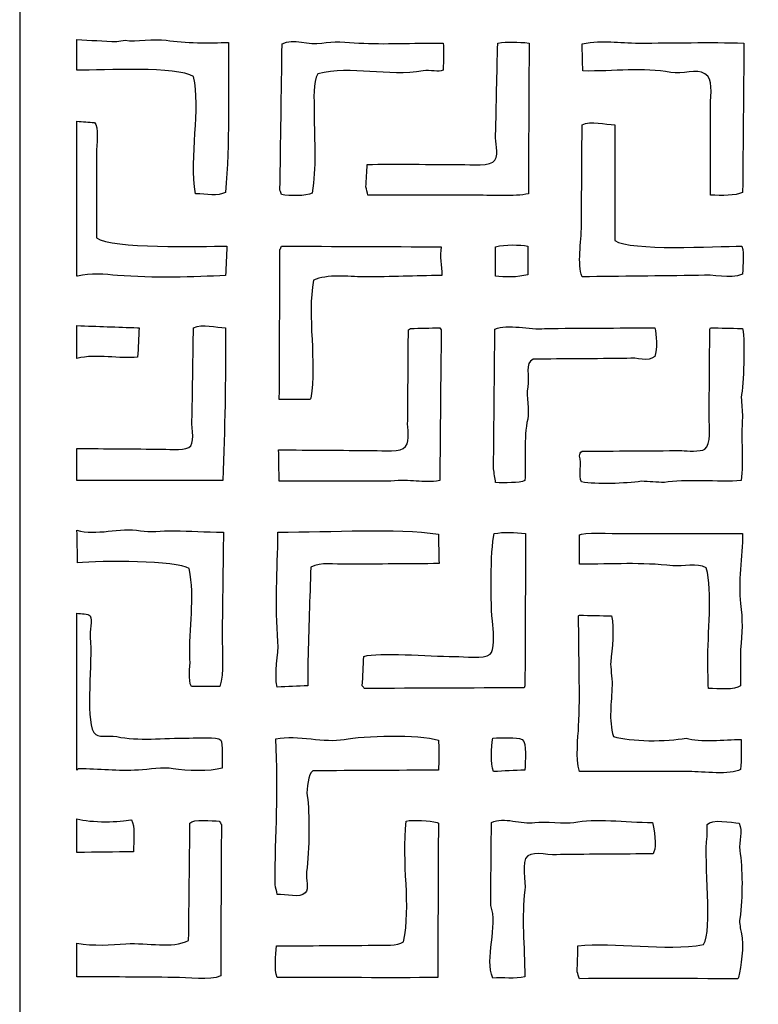
# Model space of a CAD drawing. Units: inches. Extents: x 8.82 to 12.15, y -4.58 to 5.14.
# Drawn here: x 8.82 to 10.71, y 0.54 to 3.06 of the extents above; entities that cross this region are included whole.
import ezdxf

# ---------------------------------------------------------------- set-up
doc = ezdxf.new("R2010")
doc.units = ezdxf.units.IN
doc.header["$MEASUREMENT"] = 0
doc.layers.add('layer 1', color=7, linetype='Continuous')

msp = doc.modelspace()

# ---------------------------------------------------------------- linework, layer by layer
at = {"layer": 'layer 1', "color": 250}
for points, knots in [([(8.8184, -4.5804), (8.8184, -1.3422), (8.8184, 1.8969), (8.8184, 5.1351), (8.8184, 5.1351), (9.9282, 5.1351), (11.0384, 5.1351), (12.1482, 5.1351), (12.1482, 5.1351), (12.1482, 1.8969), (12.1482, -1.3422), (12.1482, -4.5804), (12.1482, -4.5804), (11.0384, -4.5804), (9.9282, -4.5804), (8.8184, -4.5804)], [0, 0, 0, 0, 0.2, 0.2, 0.2, 0.2, 0.4, 0.4, 0.4, 0.4, 0.6, 0.6, 0.6, 0.6, 1, 1, 1, 1]), ([(8.9652, 2.9331), (9.0359, 2.9337), (9.2217, 2.9438), (9.2639, 2.917), (9.2639, 2.917), (9.2837, 2.8343), (9.2521, 2.7119), (9.2692, 2.6166), (9.2692, 2.6166), (9.2977, 2.6157), (9.3254, 2.6098), (9.3461, 2.6201), (9.3461, 2.6201), (9.3567, 2.7488), (9.3533, 2.8736), (9.3533, 3.0046), (9.3533, 3.0046), (9.3069, 3.0025), (9.2408, 3.0027), (9.1941, 3.01), (9.1941, 3.01), (9.1625, 3.0149), (9.1165, 3.0051), (9.0886, 3.01), (9.0886, 3.01), (9.0815, 3.0088), (9.0743, 3.0076), (9.0672, 3.0064), (9.0672, 3.0064), (9.0332, 3.0082), (8.9992, 3.01), (8.9652, 3.0118), (8.9652, 3.0118), (8.9652, 2.9855), (8.9652, 2.9593), (8.9652, 2.9331)], [0, 0, 0, 0, 0.1, 0.1, 0.1, 0.1, 0.2, 0.2, 0.2, 0.2, 0.3, 0.3, 0.3, 0.3, 0.4, 0.4, 0.4, 0.4, 0.5, 0.5, 0.5, 0.5, 0.6, 0.6, 0.6, 0.6, 0.7, 0.7, 0.7, 0.7, 0.8, 0.8, 0.8, 0.8, 1, 1, 1, 1]), ([(9.4856, 2.6255), (9.4868, 2.6219), (9.488, 2.6183), (9.4892, 2.6148), (9.4892, 2.6148), (9.5099, 2.6105), (9.5527, 2.6099), (9.5679, 2.6183), (9.5679, 2.6183), (9.5794, 2.686), (9.5732, 2.745), (9.5732, 2.8258), (9.5732, 2.8258), (9.5732, 2.8601), (9.5694, 2.9025), (9.5822, 2.9241), (9.5822, 2.9241), (9.6694, 2.9458), (9.7624, 2.9157), (9.8522, 2.9313), (9.8522, 2.9313), (9.8714, 2.9346), (9.8914, 2.9276), (9.9041, 2.9331), (9.9041, 2.9331), (9.9041, 2.9598), (9.9062, 2.9847), (9.9041, 3.0028), (9.9041, 3.0028), (9.823, 3.003), (9.7537, 2.9992), (9.6877, 3.0028), (9.6877, 3.0028), (9.6557, 3.0045), (9.6223, 3.0086), (9.5929, 3.0028), (9.5929, 3.0028), (9.5593, 2.9962), (9.5202, 3.0168), (9.491, 3.001), (9.491, 3.001), (9.4892, 2.8759), (9.4874, 2.7507), (9.4856, 2.6255)], [0, 0, 0, 0, 0.083333, 0.083333, 0.083333, 0.083333, 0.166667, 0.166667, 0.166667, 0.166667, 0.25, 0.25, 0.25, 0.25, 0.333333, 0.333333, 0.333333, 0.333333, 0.416667, 0.416667, 0.416667, 0.416667, 0.5, 0.5, 0.5, 0.5, 0.583333, 0.583333, 0.583333, 0.583333, 0.666667, 0.666667, 0.666667, 0.666667, 0.75, 0.75, 0.75, 0.75, 0.833333, 0.833333, 0.833333, 0.833333, 1, 1, 1, 1]), ([(9.7056, 2.6344), (9.7074, 2.6273), (9.7091, 2.6201), (9.7109, 2.613), (9.7109, 2.613), (9.8003, 2.613), (9.8898, 2.613), (9.9792, 2.613), (9.9792, 2.613), (10.025, 2.613), (10.088, 2.6084), (10.1222, 2.6166), (10.1222, 2.6166), (10.1228, 2.7453), (10.1234, 2.8741), (10.124, 3.0028), (10.124, 3.0028), (10.0953, 3.0059), (10.0691, 3.0067), (10.0435, 3.0028), (10.0435, 3.0028), (10.0418, 2.9241), (10.04, 2.8454), (10.0382, 2.7668), (10.0382, 2.7668), (10.0357, 2.7488), (10.0475, 2.7209), (10.0364, 2.7024), (10.0364, 2.7024), (10.0264, 2.6859), (9.9749, 2.6917), (9.9488, 2.6917), (9.9488, 2.6917), (9.8735, 2.6916), (9.7792, 2.6929), (9.7091, 2.6917), (9.7091, 2.6917), (9.708, 2.6726), (9.7068, 2.6535), (9.7056, 2.6344)], [0, 0, 0, 0, 0.090909, 0.090909, 0.090909, 0.090909, 0.181818, 0.181818, 0.181818, 0.181818, 0.272727, 0.272727, 0.272727, 0.272727, 0.363636, 0.363636, 0.363636, 0.363636, 0.454545, 0.454545, 0.454545, 0.454545, 0.545455, 0.545455, 0.545455, 0.545455, 0.636364, 0.636364, 0.636364, 0.636364, 0.727273, 0.727273, 0.727273, 0.727273, 0.818182, 0.818182, 0.818182, 0.818182, 1, 1, 1, 1]), ([(10.589, 2.613), (10.6179, 2.6123), (10.6522, 2.6107), (10.6712, 2.6201), (10.6712, 2.6201), (10.6724, 2.7477), (10.6736, 2.8753), (10.6748, 3.0028), (10.6748, 3.0028), (10.5868, 3.0053), (10.4912, 3.003), (10.4066, 3.0028), (10.4066, 3.0028), (10.3507, 3.0027), (10.3176, 3.0115), (10.2599, 3.001), (10.2599, 3.001), (10.2605, 2.9778), (10.2611, 2.9545), (10.2617, 2.9313), (10.2617, 2.9313), (10.3414, 2.9302), (10.4174, 2.9403), (10.487, 2.9277), (10.487, 2.9277), (10.5171, 2.9223), (10.553, 2.9376), (10.5747, 2.9241), (10.5747, 2.9241), (10.5969, 2.9112), (10.589, 2.8753), (10.589, 2.8401), (10.589, 2.8401), (10.589, 2.7644), (10.589, 2.6887), (10.589, 2.613)], [0, 0, 0, 0, 0.1, 0.1, 0.1, 0.1, 0.2, 0.2, 0.2, 0.2, 0.3, 0.3, 0.3, 0.3, 0.4, 0.4, 0.4, 0.4, 0.5, 0.5, 0.5, 0.5, 0.6, 0.6, 0.6, 0.6, 0.7, 0.7, 0.7, 0.7, 0.8, 0.8, 0.8, 0.8, 1, 1, 1, 1]), ([(9.3461, 2.4073), (9.3473, 2.4324), (9.3485, 2.4574), (9.3497, 2.4824), (9.3497, 2.4824), (9.282, 2.482), (9.055, 2.4745), (9.0153, 2.5039), (9.0153, 2.5039), (9.0153, 2.576), (9.0153, 2.6481), (9.0153, 2.7203), (9.0153, 2.7203), (9.0153, 2.7401), (9.0219, 2.7896), (9.0099, 2.799), (9.0099, 2.799), (8.995, 2.8001), (8.9801, 2.8013), (8.9652, 2.8025), (8.9652, 2.8025), (8.9652, 2.6702), (8.9652, 2.5379), (8.9652, 2.4055), (8.9652, 2.4055), (8.9658, 2.4055), (8.9664, 2.4055), (8.967, 2.4055), (8.967, 2.4055), (8.9996, 2.4141), (9.0377, 2.4099), (9.069, 2.4073), (9.069, 2.4073), (9.158, 2.4), (9.268, 2.4032), (9.3461, 2.4073)], [0, 0, 0, 0, 0.1, 0.1, 0.1, 0.1, 0.2, 0.2, 0.2, 0.2, 0.3, 0.3, 0.3, 0.3, 0.4, 0.4, 0.4, 0.4, 0.5, 0.5, 0.5, 0.5, 0.6, 0.6, 0.6, 0.6, 0.7, 0.7, 0.7, 0.7, 0.8, 0.8, 0.8, 0.8, 1, 1, 1, 1]), ([(10.344, 2.7936), (10.319, 2.7942), (10.2824, 2.8039), (10.2599, 2.7936), (10.2599, 2.7936), (10.2593, 2.7078), (10.2587, 2.6219), (10.2581, 2.5361), (10.2581, 2.5361), (10.2581, 2.4911), (10.2469, 2.4371), (10.2599, 2.4037), (10.2599, 2.4037), (10.3595, 2.4049), (10.459, 2.4061), (10.5586, 2.4073), (10.5586, 2.4073), (10.5975, 2.4126), (10.6372, 2.3953), (10.6712, 2.4109), (10.6712, 2.4109), (10.6716, 2.4408), (10.676, 2.4588), (10.6694, 2.4824), (10.6694, 2.4824), (10.5991, 2.4819), (10.3838, 2.4691), (10.344, 2.4967), (10.344, 2.4967), (10.3442, 2.607), (10.3442, 2.6861), (10.344, 2.7936)], [0, 0, 0, 0, 0.111111, 0.111111, 0.111111, 0.111111, 0.222222, 0.222222, 0.222222, 0.222222, 0.333333, 0.333333, 0.333333, 0.333333, 0.444444, 0.444444, 0.444444, 0.444444, 0.555556, 0.555556, 0.555556, 0.555556, 0.666667, 0.666667, 0.666667, 0.666667, 0.777778, 0.777778, 0.777778, 0.777778, 1, 1, 1, 1]), ([(9.4838, 2.089), (9.5101, 2.089), (9.5363, 2.089), (9.5625, 2.089), (9.5625, 2.089), (9.5631, 2.0902), (9.5637, 2.0914), (9.5643, 2.0926), (9.5643, 2.0926), (9.5806, 2.1867), (9.5545, 2.3013), (9.5714, 2.3948), (9.5714, 2.3948), (9.6072, 2.4115), (9.6597, 2.4039), (9.7002, 2.4037), (9.7002, 2.4037), (9.7747, 2.4034), (9.8278, 2.4063), (9.9005, 2.4073), (9.9005, 2.4073), (9.8998, 2.4323), (9.8944, 2.4562), (9.8987, 2.4806), (9.8987, 2.4806), (9.7622, 2.4812), (9.6257, 2.4818), (9.4892, 2.4824), (9.4892, 2.4824), (9.488, 2.4795), (9.4868, 2.4765), (9.4856, 2.4735), (9.4856, 2.4735), (9.485, 2.3453), (9.4844, 2.2172), (9.4838, 2.089)], [0, 0, 0, 0, 0.1, 0.1, 0.1, 0.1, 0.2, 0.2, 0.2, 0.2, 0.3, 0.3, 0.3, 0.3, 0.4, 0.4, 0.4, 0.4, 0.5, 0.5, 0.5, 0.5, 0.6, 0.6, 0.6, 0.6, 0.7, 0.7, 0.7, 0.7, 0.8, 0.8, 0.8, 0.8, 1, 1, 1, 1]), ([(10.0382, 2.4055), (10.059, 2.4029), (10.0963, 2.4019), (10.1204, 2.4091), (10.1204, 2.4091), (10.1205, 2.4403), (10.1205, 2.4524), (10.1204, 2.4824), (10.1204, 2.4824), (10.1004, 2.4861), (10.0622, 2.4873), (10.0382, 2.4806), (10.0382, 2.4806), (10.0382, 2.4556), (10.0382, 2.4306), (10.0382, 2.4055)], [0, 0, 0, 0, 0.2, 0.2, 0.2, 0.2, 0.4, 0.4, 0.4, 0.4, 0.6, 0.6, 0.6, 0.6, 1, 1, 1, 1]), ([(9.3461, 2.2732), (9.321, 2.2739), (9.2871, 2.284), (9.2639, 2.2732), (9.2639, 2.2732), (9.2627, 2.1975), (9.2615, 2.1218), (9.2603, 2.0461), (9.2603, 2.0461), (9.2573, 2.0241), (9.2675, 1.9863), (9.2567, 1.971), (9.2567, 1.971), (9.2467, 1.9568), (9.207, 1.9621), (9.1834, 1.9621), (9.1834, 1.9621), (9.1107, 1.9626), (9.0379, 1.9632), (8.9652, 1.9638), (8.9652, 1.9638), (8.9652, 1.9364), (8.9652, 1.909), (8.9652, 1.8816), (8.9652, 1.8816), (8.9658, 1.8816), (8.9664, 1.8816), (8.967, 1.8816), (8.967, 1.8816), (9.091, 1.8816), (9.215, 1.8816), (9.339, 1.8816), (9.339, 1.8816), (9.3447, 2.02), (9.3462, 2.1302), (9.3461, 2.2732)], [0, 0, 0, 0, 0.1, 0.1, 0.1, 0.1, 0.2, 0.2, 0.2, 0.2, 0.3, 0.3, 0.3, 0.3, 0.4, 0.4, 0.4, 0.4, 0.5, 0.5, 0.5, 0.5, 0.6, 0.6, 0.6, 0.6, 0.7, 0.7, 0.7, 0.7, 0.8, 0.8, 0.8, 0.8, 1, 1, 1, 1]), ([(8.9652, 2.1945), (9.016, 2.2076), (9.0753, 2.1918), (9.1208, 2.1981), (9.1208, 2.1981), (9.122, 2.2231), (9.1232, 2.2482), (9.1244, 2.2732), (9.1244, 2.2732), (9.1232, 2.2732), (9.122, 2.2732), (9.1208, 2.2732), (9.1208, 2.2732), (9.069, 2.275), (9.0171, 2.2768), (8.9652, 2.2786), (8.9652, 2.2786), (8.9652, 2.2506), (8.9652, 2.2225), (8.9652, 2.1945)], [0, 0, 0, 0, 0.166667, 0.166667, 0.166667, 0.166667, 0.333333, 0.333333, 0.333333, 0.333333, 0.5, 0.5, 0.5, 0.5, 0.666667, 0.666667, 0.666667, 0.666667, 1, 1, 1, 1]), ([(9.4838, 1.8798), (9.5792, 1.8798), (9.6746, 1.8798), (9.7699, 1.8798), (9.7699, 1.8798), (9.8213, 1.8866), (9.8501, 1.8734), (9.8951, 1.8816), (9.8951, 1.8816), (9.8963, 2.0103), (9.8975, 2.1391), (9.8987, 2.2678), (9.8987, 2.2678), (9.8975, 2.2696), (9.8963, 2.2714), (9.8951, 2.2732), (9.8951, 2.2732), (9.8701, 2.2726), (9.8451, 2.272), (9.82, 2.2714), (9.82, 2.2714), (9.8182, 2.2702), (9.8164, 2.269), (9.8147, 2.2678), (9.8147, 2.2678), (9.8141, 2.1904), (9.8135, 2.1129), (9.8129, 2.0354), (9.8129, 2.0354), (9.8115, 2.0147), (9.8198, 1.9854), (9.8075, 1.9692), (9.8075, 1.9692), (9.7956, 1.9522), (9.7515, 1.9585), (9.7235, 1.9585), (9.7235, 1.9585), (9.643, 1.9591), (9.5625, 1.9597), (9.482, 1.9603), (9.482, 1.9603), (9.4831, 1.9367), (9.4823, 1.9055), (9.4838, 1.8798)], [0, 0, 0, 0, 0.083333, 0.083333, 0.083333, 0.083333, 0.166667, 0.166667, 0.166667, 0.166667, 0.25, 0.25, 0.25, 0.25, 0.333333, 0.333333, 0.333333, 0.333333, 0.416667, 0.416667, 0.416667, 0.416667, 0.5, 0.5, 0.5, 0.5, 0.583333, 0.583333, 0.583333, 0.583333, 0.666667, 0.666667, 0.666667, 0.666667, 0.75, 0.75, 0.75, 0.75, 0.833333, 0.833333, 0.833333, 0.833333, 1, 1, 1, 1]), ([(10.0328, 1.912), (10.0346, 1.9001), (10.0364, 1.8881), (10.0382, 1.8762), (10.0382, 1.8762), (10.0606, 1.8762), (10.0985, 1.8747), (10.1133, 1.8816), (10.1133, 1.8816), (10.1157, 1.9275), (10.1099, 1.9925), (10.1204, 2.0389), (10.1204, 2.0389), (10.1259, 2.0627), (10.1154, 2.0973), (10.1204, 2.1212), (10.1204, 2.1212), (10.1264, 2.1493), (10.1111, 2.1829), (10.1347, 2.1927), (10.1347, 2.1927), (10.2146, 2.1933), (10.2945, 2.1939), (10.3744, 2.1945), (10.3744, 2.1945), (10.4022, 2.1996), (10.4286, 2.1828), (10.4459, 2.1999), (10.4459, 2.1999), (10.4533, 2.2175), (10.4508, 2.2562), (10.4459, 2.2732), (10.4459, 2.2732), (10.3517, 2.2726), (10.2575, 2.272), (10.1634, 2.2714), (10.1634, 2.2714), (10.1275, 2.2669), (10.0685, 2.2842), (10.0364, 2.2696), (10.0364, 2.2696), (10.0352, 2.1504), (10.034, 2.0312), (10.0328, 1.912)], [0, 0, 0, 0, 0.083333, 0.083333, 0.083333, 0.083333, 0.166667, 0.166667, 0.166667, 0.166667, 0.25, 0.25, 0.25, 0.25, 0.333333, 0.333333, 0.333333, 0.333333, 0.416667, 0.416667, 0.416667, 0.416667, 0.5, 0.5, 0.5, 0.5, 0.583333, 0.583333, 0.583333, 0.583333, 0.666667, 0.666667, 0.666667, 0.666667, 0.75, 0.75, 0.75, 0.75, 0.833333, 0.833333, 0.833333, 0.833333, 1, 1, 1, 1]), ([(10.2528, 1.9442), (10.2595, 1.9264), (10.2509, 1.8939), (10.2581, 1.878), (10.2581, 1.878), (10.2974, 1.8715), (10.3701, 1.8737), (10.4119, 1.8798), (10.4119, 1.8798), (10.4316, 1.8786), (10.4513, 1.8774), (10.4709, 1.8762), (10.4709, 1.8762), (10.5212, 1.8866), (10.6116, 1.8769), (10.6676, 1.8816), (10.6676, 1.8816), (10.6738, 1.9328), (10.6665, 1.9864), (10.6712, 2.0443), (10.6712, 2.0443), (10.67, 2.061), (10.6688, 2.0777), (10.6676, 2.0944), (10.6676, 2.0944), (10.6739, 2.1299), (10.6782, 2.2329), (10.6712, 2.2714), (10.6712, 2.2714), (10.67, 2.2714), (10.6688, 2.2714), (10.6676, 2.2714), (10.6676, 2.2714), (10.6414, 2.272), (10.6152, 2.2726), (10.589, 2.2732), (10.589, 2.2732), (10.5884, 2.272), (10.5878, 2.2708), (10.5872, 2.2696), (10.5872, 2.2696), (10.5866, 2.1951), (10.586, 2.1206), (10.5854, 2.0461), (10.5854, 2.0461), (10.5854, 2.0179), (10.5909, 1.9743), (10.5747, 1.9621), (10.5747, 1.9621), (10.5625, 1.9548), (10.5293, 1.9574), (10.5156, 1.9585), (10.5156, 1.9585), (10.4304, 1.9579), (10.3452, 1.9573), (10.2599, 1.9567), (10.2599, 1.9567), (10.2546, 1.953), (10.2544, 1.9518), (10.2528, 1.9442)], [0, 0, 0, 0, 0.0625, 0.0625, 0.0625, 0.0625, 0.125, 0.125, 0.125, 0.125, 0.1875, 0.1875, 0.1875, 0.1875, 0.25, 0.25, 0.25, 0.25, 0.3125, 0.3125, 0.3125, 0.3125, 0.375, 0.375, 0.375, 0.375, 0.4375, 0.4375, 0.4375, 0.4375, 0.5, 0.5, 0.5, 0.5, 0.5625, 0.5625, 0.5625, 0.5625, 0.625, 0.625, 0.625, 0.625, 0.6875, 0.6875, 0.6875, 0.6875, 0.75, 0.75, 0.75, 0.75, 0.8125, 0.8125, 0.8125, 0.8125, 0.875, 0.875, 0.875, 0.875, 1, 1, 1, 1]), ([(9.3408, 1.7493), (9.2915, 1.7492), (9.2572, 1.7524), (9.2138, 1.7528), (9.2138, 1.7528), (9.1803, 1.7532), (9.1522, 1.7484), (9.128, 1.7528), (9.128, 1.7528), (9.0749, 1.7625), (9.014, 1.7391), (8.9652, 1.7546), (8.9652, 1.7546), (8.9658, 1.7266), (8.9664, 1.6986), (8.967, 1.6706), (8.967, 1.6706), (9.0272, 1.6771), (9.2206, 1.6766), (9.2531, 1.6563), (9.2531, 1.6563), (9.2682, 1.5792), (9.2516, 1.5041), (9.2549, 1.4238), (9.2549, 1.4238), (9.2558, 1.402), (9.2494, 1.371), (9.2585, 1.354), (9.2585, 1.354), (9.2829, 1.354), (9.3074, 1.354), (9.3318, 1.354), (9.3318, 1.354), (9.3424, 1.3875), (9.3372, 1.4424), (9.3372, 1.4846), (9.3372, 1.4846), (9.3384, 1.5728), (9.3396, 1.661), (9.3408, 1.7493)], [0, 0, 0, 0, 0.090909, 0.090909, 0.090909, 0.090909, 0.181818, 0.181818, 0.181818, 0.181818, 0.272727, 0.272727, 0.272727, 0.272727, 0.363636, 0.363636, 0.363636, 0.363636, 0.454545, 0.454545, 0.454545, 0.454545, 0.545455, 0.545455, 0.545455, 0.545455, 0.636364, 0.636364, 0.636364, 0.636364, 0.727273, 0.727273, 0.727273, 0.727273, 0.818182, 0.818182, 0.818182, 0.818182, 1, 1, 1, 1]), ([(9.4803, 1.7493), (9.4791, 1.6458), (9.4727, 1.5639), (9.4803, 1.4685), (9.4803, 1.4685), (9.4827, 1.4377), (9.4696, 1.3861), (9.4785, 1.3523), (9.4785, 1.3523), (9.5047, 1.3535), (9.5309, 1.3546), (9.5571, 1.3558), (9.5571, 1.3558), (9.5571, 1.3773), (9.5571, 1.3988), (9.5571, 1.4202), (9.5571, 1.4202), (9.5595, 1.5001), (9.5619, 1.58), (9.5643, 1.6598), (9.5643, 1.6598), (9.5926, 1.6734), (9.6214, 1.6658), (9.6609, 1.667), (9.6609, 1.667), (9.7383, 1.6676), (9.8159, 1.6682), (9.8933, 1.6688), (9.8933, 1.6688), (9.8927, 1.6938), (9.8921, 1.7189), (9.8915, 1.7439), (9.8915, 1.7439), (9.7823, 1.7606), (9.6199, 1.7494), (9.4803, 1.7493)], [0, 0, 0, 0, 0.1, 0.1, 0.1, 0.1, 0.2, 0.2, 0.2, 0.2, 0.3, 0.3, 0.3, 0.3, 0.4, 0.4, 0.4, 0.4, 0.5, 0.5, 0.5, 0.5, 0.6, 0.6, 0.6, 0.6, 0.7, 0.7, 0.7, 0.7, 0.8, 0.8, 0.8, 0.8, 1, 1, 1, 1]), ([(9.6966, 1.3558), (9.6984, 1.3535), (9.7002, 1.3511), (9.702, 1.3487), (9.702, 1.3487), (9.8385, 1.3493), (9.975, 1.3499), (10.1115, 1.3505), (10.1115, 1.3505), (10.1121, 1.3523), (10.1127, 1.354), (10.1133, 1.3558), (10.1133, 1.3558), (10.1139, 1.4858), (10.1145, 1.6157), (10.1151, 1.7457), (10.1151, 1.7457), (10.087, 1.7494), (10.0588, 1.7502), (10.0346, 1.7457), (10.0346, 1.7457), (10.0245, 1.7016), (10.0244, 1.5646), (10.031, 1.5114), (10.031, 1.5114), (10.0338, 1.4893), (10.0347, 1.4451), (10.0239, 1.4363), (10.0239, 1.4363), (10.0076, 1.4232), (9.9592, 1.4309), (9.9327, 1.4309), (9.9327, 1.4309), (9.8641, 1.4309), (9.741, 1.4427), (9.7002, 1.4309), (9.7002, 1.4309), (9.699, 1.4059), (9.6978, 1.3809), (9.6966, 1.3558)], [0, 0, 0, 0, 0.090909, 0.090909, 0.090909, 0.090909, 0.181818, 0.181818, 0.181818, 0.181818, 0.272727, 0.272727, 0.272727, 0.272727, 0.363636, 0.363636, 0.363636, 0.363636, 0.454545, 0.454545, 0.454545, 0.454545, 0.545455, 0.545455, 0.545455, 0.545455, 0.636364, 0.636364, 0.636364, 0.636364, 0.727273, 0.727273, 0.727273, 0.727273, 0.818182, 0.818182, 0.818182, 0.818182, 1, 1, 1, 1]), ([(10.6712, 1.7457), (10.5736, 1.7463), (10.4764, 1.7457), (10.3636, 1.7457), (10.3636, 1.7457), (10.3386, 1.7457), (10.2596, 1.7503), (10.2528, 1.7421), (10.2528, 1.7421), (10.2528, 1.7171), (10.2528, 1.692), (10.2528, 1.667), (10.2528, 1.667), (10.3407, 1.6677), (10.4106, 1.6719), (10.4924, 1.6634), (10.4924, 1.6634), (10.5189, 1.6607), (10.5546, 1.6709), (10.5782, 1.658), (10.5782, 1.658), (10.5943, 1.5966), (10.5818, 1.4872), (10.5818, 1.4166), (10.5818, 1.4166), (10.5824, 1.394), (10.583, 1.3713), (10.5836, 1.3487), (10.5836, 1.3487), (10.6092, 1.3479), (10.6516, 1.3438), (10.6659, 1.3558), (10.6659, 1.3558), (10.6659, 1.3868), (10.6659, 1.4178), (10.6659, 1.4488), (10.6659, 1.4488), (10.6703, 1.4917), (10.6716, 1.5244), (10.6659, 1.5668), (10.6659, 1.5668), (10.6589, 1.6182), (10.6711, 1.6877), (10.6712, 1.7457)], [0, 0, 0, 0, 0.083333, 0.083333, 0.083333, 0.083333, 0.166667, 0.166667, 0.166667, 0.166667, 0.25, 0.25, 0.25, 0.25, 0.333333, 0.333333, 0.333333, 0.333333, 0.416667, 0.416667, 0.416667, 0.416667, 0.5, 0.5, 0.5, 0.5, 0.583333, 0.583333, 0.583333, 0.583333, 0.666667, 0.666667, 0.666667, 0.666667, 0.75, 0.75, 0.75, 0.75, 0.833333, 0.833333, 0.833333, 0.833333, 1, 1, 1, 1]), ([(8.9652, 1.1395), (8.9664, 1.1406), (8.9676, 1.1418), (8.9688, 1.143), (8.9688, 1.143), (9.0221, 1.1428), (9.0701, 1.136), (9.1226, 1.1395), (9.1226, 1.1395), (9.1497, 1.1412), (9.1858, 1.1471), (9.212, 1.143), (9.212, 1.143), (9.2461, 1.1378), (9.3056, 1.1353), (9.3372, 1.1448), (9.3372, 1.1448), (9.3375, 1.1622), (9.339, 1.2084), (9.3336, 1.2164), (9.3336, 1.2164), (9.3242, 1.2256), (9.2769, 1.2217), (9.2531, 1.2217), (9.2531, 1.2217), (9.1842, 1.2217), (9.1228, 1.2137), (9.0672, 1.2253), (9.0672, 1.2253), (9.0425, 1.2304), (9.0203, 1.2195), (9.0082, 1.236), (9.0082, 1.236), (8.9864, 1.2772), (9.0055, 1.4185), (8.9992, 1.4792), (8.9992, 1.4792), (8.9976, 1.4951), (9.0061, 1.524), (8.9992, 1.5347), (8.9992, 1.5347), (8.993, 1.5421), (8.976, 1.5392), (8.9652, 1.5418), (8.9652, 1.5418), (8.9652, 1.4077), (8.9652, 1.2736), (8.9652, 1.1395)], [0, 0, 0, 0, 0.076923, 0.076923, 0.076923, 0.076923, 0.153846, 0.153846, 0.153846, 0.153846, 0.230769, 0.230769, 0.230769, 0.230769, 0.307692, 0.307692, 0.307692, 0.307692, 0.384615, 0.384615, 0.384615, 0.384615, 0.461538, 0.461538, 0.461538, 0.461538, 0.538462, 0.538462, 0.538462, 0.538462, 0.615385, 0.615385, 0.615385, 0.615385, 0.692308, 0.692308, 0.692308, 0.692308, 0.769231, 0.769231, 0.769231, 0.769231, 0.846154, 0.846154, 0.846154, 0.846154, 1, 1, 1, 1]), ([(10.6676, 1.2181), (10.6246, 1.218), (10.5625, 1.2099), (10.5264, 1.2217), (10.5264, 1.2217), (10.4773, 1.2115), (10.3838, 1.2126), (10.3404, 1.2253), (10.3404, 1.2253), (10.3272, 1.2693), (10.3353, 1.3106), (10.3368, 1.3576), (10.3368, 1.3576), (10.3375, 1.3772), (10.3319, 1.4025), (10.3332, 1.4166), (10.3332, 1.4166), (10.3364, 1.4494), (10.3434, 1.5026), (10.335, 1.5347), (10.335, 1.5347), (10.3076, 1.5353), (10.2802, 1.5359), (10.2528, 1.5364), (10.2528, 1.5364), (10.2522, 1.5359), (10.2516, 1.5353), (10.251, 1.5347), (10.251, 1.5347), (10.2509, 1.4301), (10.2553, 1.3343), (10.251, 1.2521), (10.251, 1.2521), (10.2495, 1.2235), (10.243, 1.1713), (10.2528, 1.1359), (10.2528, 1.1359), (10.3486, 1.1353), (10.4427, 1.1359), (10.5335, 1.1359), (10.5335, 1.1359), (10.5706, 1.1359), (10.6395, 1.126), (10.6659, 1.1412), (10.6659, 1.1412), (10.6693, 1.1691), (10.6673, 1.1894), (10.6676, 1.2181)], [0, 0, 0, 0, 0.076923, 0.076923, 0.076923, 0.076923, 0.153846, 0.153846, 0.153846, 0.153846, 0.230769, 0.230769, 0.230769, 0.230769, 0.307692, 0.307692, 0.307692, 0.307692, 0.384615, 0.384615, 0.384615, 0.384615, 0.461538, 0.461538, 0.461538, 0.461538, 0.538462, 0.538462, 0.538462, 0.538462, 0.615385, 0.615385, 0.615385, 0.615385, 0.692308, 0.692308, 0.692308, 0.692308, 0.769231, 0.769231, 0.769231, 0.769231, 0.846154, 0.846154, 0.846154, 0.846154, 1, 1, 1, 1]), ([(9.4731, 0.8462), (9.4749, 0.8378), (9.4767, 0.8295), (9.4785, 0.8211), (9.4785, 0.8211), (9.4996, 0.8206), (9.5383, 0.8117), (9.55, 0.8247), (9.55, 0.8247), (9.561, 0.835), (9.5513, 0.8602), (9.5536, 0.8784), (9.5536, 0.8784), (9.5608, 0.9354), (9.5621, 1.0294), (9.5554, 1.0733), (9.5554, 1.0733), (9.5526, 1.0911), (9.5587, 1.1309), (9.5697, 1.1377), (9.5697, 1.1377), (9.6769, 1.1383), (9.7843, 1.1389), (9.8915, 1.1395), (9.8915, 1.1395), (9.8915, 1.1406), (9.8915, 1.1418), (9.8915, 1.143), (9.8915, 1.143), (9.8936, 1.1495), (9.8931, 1.2068), (9.8915, 1.2164), (9.8915, 1.2164), (9.8405, 1.2318), (9.6988, 1.2273), (9.6501, 1.2181), (9.6501, 1.2181), (9.6008, 1.2088), (9.5316, 1.2304), (9.4749, 1.2199), (9.4749, 1.2199), (9.4821, 1.0848), (9.4733, 0.9765), (9.4731, 0.8462)], [0, 0, 0, 0, 0.083333, 0.083333, 0.083333, 0.083333, 0.166667, 0.166667, 0.166667, 0.166667, 0.25, 0.25, 0.25, 0.25, 0.333333, 0.333333, 0.333333, 0.333333, 0.416667, 0.416667, 0.416667, 0.416667, 0.5, 0.5, 0.5, 0.5, 0.583333, 0.583333, 0.583333, 0.583333, 0.666667, 0.666667, 0.666667, 0.666667, 0.75, 0.75, 0.75, 0.75, 0.833333, 0.833333, 0.833333, 0.833333, 1, 1, 1, 1]), ([(10.1133, 1.1395), (10.1141, 1.1609), (10.1192, 1.2092), (10.1061, 1.2181), (10.1061, 1.2181), (10.092, 1.225), (10.0535, 1.2219), (10.031, 1.2217), (10.031, 1.2217), (10.0274, 1.1977), (10.0241, 1.1573), (10.0328, 1.1359), (10.0328, 1.1359), (10.0596, 1.1371), (10.0865, 1.1383), (10.1133, 1.1395)], [0, 0, 0, 0, 0.2, 0.2, 0.2, 0.2, 0.4, 0.4, 0.4, 0.4, 0.6, 0.6, 0.6, 0.6, 1, 1, 1, 1]), ([(8.9652, 0.6101), (9.0481, 0.6095), (9.131, 0.6089), (9.2138, 0.6083), (9.2138, 0.6083), (9.2483, 0.6083), (9.3065, 0.5998), (9.3336, 0.6119), (9.3336, 0.6119), (9.3342, 0.7413), (9.3348, 0.8706), (9.3354, 1), (9.3354, 1), (9.3336, 1.003), (9.3318, 1.0059), (9.33, 1.0089), (9.33, 1.0089), (9.3117, 1.0095), (9.2629, 1.0148), (9.2549, 1.0036), (9.2549, 1.0036), (9.2537, 0.9034), (9.2525, 0.8033), (9.2514, 0.7031), (9.2514, 0.7031), (9.2085, 0.6806), (9.1488, 0.6985), (9.0904, 0.6942), (9.0904, 0.6942), (9.0534, 0.6914), (9.0068, 0.6883), (8.9652, 0.696), (8.9652, 0.696), (8.9652, 0.6674), (8.9652, 0.6387), (8.9652, 0.6101)], [0, 0, 0, 0, 0.1, 0.1, 0.1, 0.1, 0.2, 0.2, 0.2, 0.2, 0.3, 0.3, 0.3, 0.3, 0.4, 0.4, 0.4, 0.4, 0.5, 0.5, 0.5, 0.5, 0.6, 0.6, 0.6, 0.6, 0.7, 0.7, 0.7, 0.7, 0.8, 0.8, 0.8, 0.8, 1, 1, 1, 1]), ([(9.1101, 0.9302), (9.1107, 0.9589), (9.1147, 0.9963), (9.1047, 1.0125), (9.1047, 1.0125), (9.1041, 1.0125), (9.1035, 1.0125), (9.1029, 1.0125), (9.1029, 1.0125), (9.0785, 1.0058), (9.0009, 1.0046), (8.9652, 1.0143), (8.9652, 1.0143), (8.9652, 0.9857), (8.9652, 0.9571), (8.9652, 0.9284), (8.9652, 0.9284), (8.9658, 0.9284), (8.9664, 0.9284), (8.967, 0.9284), (8.967, 0.9284), (9.0147, 0.929), (9.0624, 0.9296), (9.1101, 0.9302)], [0, 0, 0, 0, 0.142857, 0.142857, 0.142857, 0.142857, 0.285714, 0.285714, 0.285714, 0.285714, 0.428571, 0.428571, 0.428571, 0.428571, 0.571429, 0.571429, 0.571429, 0.571429, 0.714286, 0.714286, 0.714286, 0.714286, 1, 1, 1, 1]), ([(9.8898, 0.6083), (9.8904, 0.7401), (9.891, 0.8718), (9.8915, 1.0036), (9.8915, 1.0036), (9.8904, 1.0041), (9.8892, 1.0047), (9.888, 1.0053), (9.888, 1.0053), (9.87, 1.0099), (9.827, 1.0125), (9.8093, 1.0089), (9.8093, 1.0089), (9.7961, 0.9006), (9.8229, 0.7921), (9.8021, 0.6995), (9.8021, 0.6995), (9.7852, 0.6887), (9.7559, 0.6906), (9.727, 0.6906), (9.727, 0.6906), (9.6436, 0.69), (9.5601, 0.6894), (9.4767, 0.6888), (9.4767, 0.6888), (9.4751, 0.6652), (9.47, 0.6283), (9.4785, 0.6083), (9.4785, 0.6083), (9.6276, 0.6085), (9.7674, 0.6062), (9.8898, 0.6083)], [0, 0, 0, 0, 0.111111, 0.111111, 0.111111, 0.111111, 0.222222, 0.222222, 0.222222, 0.222222, 0.333333, 0.333333, 0.333333, 0.333333, 0.444444, 0.444444, 0.444444, 0.444444, 0.555556, 0.555556, 0.555556, 0.555556, 0.666667, 0.666667, 0.666667, 0.666667, 0.777778, 0.777778, 0.777778, 0.777778, 1, 1, 1, 1]), ([(10.0257, 0.7925), (10.0455, 0.7406), (10.009, 0.6557), (10.031, 0.6066), (10.031, 0.6066), (10.0553, 0.6093), (10.0895, 0.6028), (10.1133, 0.6101), (10.1133, 0.6101), (10.1124, 0.6874), (10.104, 0.7656), (10.1133, 0.8319), (10.1133, 0.8319), (10.116, 0.851), (10.1029, 0.9066), (10.1204, 0.9195), (10.1204, 0.9195), (10.1397, 0.9336), (10.1798, 0.9185), (10.2045, 0.9231), (10.2045, 0.9231), (10.2838, 0.9237), (10.3631, 0.9243), (10.4423, 0.9249), (10.4423, 0.9249), (10.4429, 0.9267), (10.4435, 0.9284), (10.4441, 0.9302), (10.4441, 0.9302), (10.4503, 0.9448), (10.4453, 0.9887), (10.4405, 1.0053), (10.4405, 1.0053), (10.3699, 1.0055), (10.2923, 1.0173), (10.2385, 1.0053), (10.2385, 1.0053), (10.219, 1.001), (10.1629, 1.0096), (10.1383, 1.0053), (10.1383, 1.0053), (10.1043, 0.9994), (10.0597, 1.0211), (10.0275, 1.0053), (10.0275, 1.0053), (10.0269, 0.9344), (10.0263, 0.8635), (10.0257, 0.7925)], [0, 0, 0, 0, 0.076923, 0.076923, 0.076923, 0.076923, 0.153846, 0.153846, 0.153846, 0.153846, 0.230769, 0.230769, 0.230769, 0.230769, 0.307692, 0.307692, 0.307692, 0.307692, 0.384615, 0.384615, 0.384615, 0.384615, 0.461538, 0.461538, 0.461538, 0.461538, 0.538462, 0.538462, 0.538462, 0.538462, 0.615385, 0.615385, 0.615385, 0.615385, 0.692308, 0.692308, 0.692308, 0.692308, 0.769231, 0.769231, 0.769231, 0.769231, 0.846154, 0.846154, 0.846154, 0.846154, 1, 1, 1, 1]), ([(10.2474, 0.6227), (10.2492, 0.6167), (10.251, 0.6107), (10.2528, 0.6048), (10.2528, 0.6048), (10.3751, 0.6067), (10.5248, 0.6048), (10.6587, 0.6048), (10.6587, 0.6048), (10.6593, 0.606), (10.6599, 0.6072), (10.6605, 0.6083), (10.6605, 0.6083), (10.6672, 0.6378), (10.6757, 0.6852), (10.6676, 0.7246), (10.6676, 0.7246), (10.6661, 0.7323), (10.6622, 0.7459), (10.6641, 0.7586), (10.6641, 0.7586), (10.6723, 0.8144), (10.6708, 0.8886), (10.6641, 0.9338), (10.6641, 0.9338), (10.6605, 0.9574), (10.6726, 0.9821), (10.6623, 1.0036), (10.6623, 1.0036), (10.6426, 1.0055), (10.5914, 1.0152), (10.58, 1), (10.58, 1), (10.58, 0.9898), (10.58, 0.9797), (10.58, 0.9696), (10.58, 0.9696), (10.5714, 0.903), (10.5948, 0.7289), (10.5711, 0.6924), (10.5711, 0.6924), (10.473, 0.6744), (10.3423, 0.7002), (10.2492, 0.6888), (10.2492, 0.6888), (10.2486, 0.6668), (10.248, 0.6447), (10.2474, 0.6227)], [0, 0, 0, 0, 0.076923, 0.076923, 0.076923, 0.076923, 0.153846, 0.153846, 0.153846, 0.153846, 0.230769, 0.230769, 0.230769, 0.230769, 0.307692, 0.307692, 0.307692, 0.307692, 0.384615, 0.384615, 0.384615, 0.384615, 0.461538, 0.461538, 0.461538, 0.461538, 0.538462, 0.538462, 0.538462, 0.538462, 0.615385, 0.615385, 0.615385, 0.615385, 0.692308, 0.692308, 0.692308, 0.692308, 0.769231, 0.769231, 0.769231, 0.769231, 0.846154, 0.846154, 0.846154, 0.846154, 1, 1, 1, 1])]:
    msp.add_open_spline(points, degree=3, knots=knots, dxfattribs=at)

doc.saveas('drawing.dxf')
